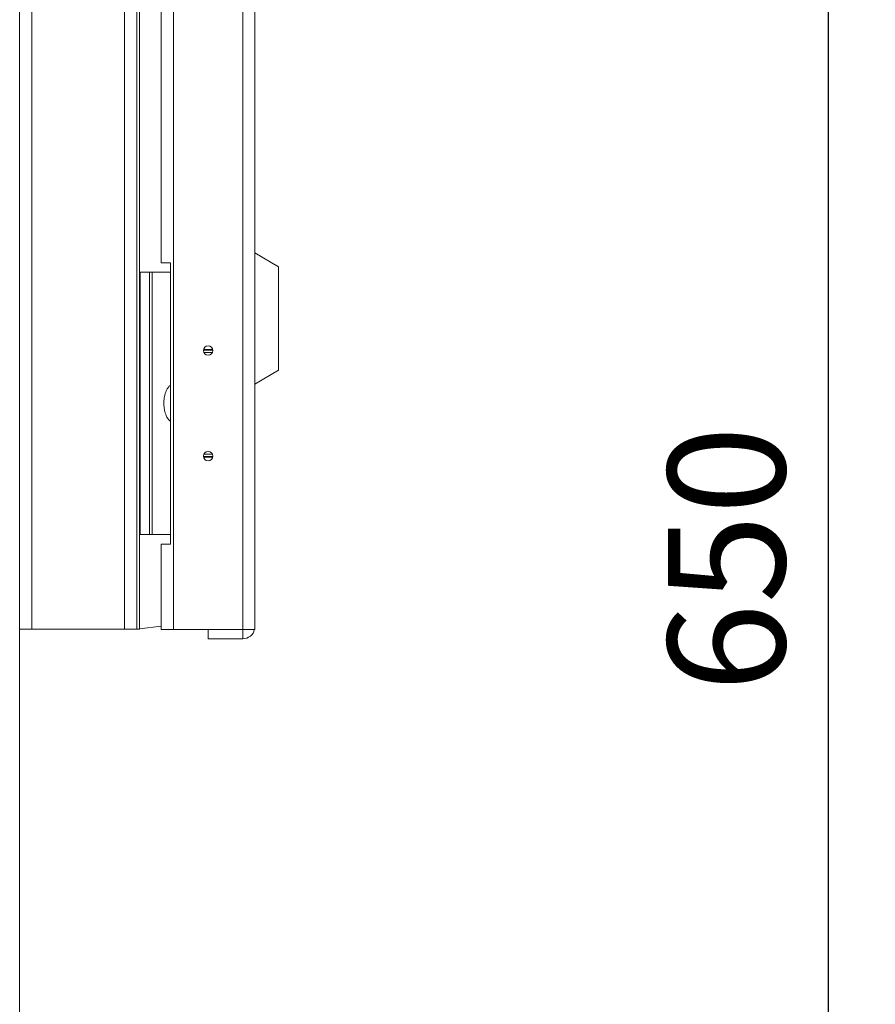
# Model space of a CAD drawing. Units: millimetres. Extents: x 63 to 4291, y 73 to 3057.
# Drawn here: x 1372 to 1555, y 1347 to 1557 of the extents above; entities that cross this region are included whole.
import ezdxf

# ---------------------------------------------------------------- set-up
doc = ezdxf.new("R2010")
doc.units = ezdxf.units.MM
doc.header["$LTSCALE"] = 2
doc.header["$PDSIZE"] = -1
doc.layers.add('Dimensions', color=7, linetype='Continuous')
doc.styles.get("Standard").update_dxf_attribs({"font": 'romans.shx', "width": 0.8})
doc.dimstyles.new('SLDDIMSTYLE2', dxfattribs={"dimscale": 10, "dimtxt": 2.5, "dimasz": 3.302, "dimexe": 1, "dimexo": 1, "dimgap": 0.926042, "dimtad": 1, "dimdec": 0, "dimrnd": 1e-09, "dimzin": 12, "dimdsep": 46, "dimtxsty": 'Standard', "dimcen": 2, "dimadec": 0, "dimazin": 3, "dimtfac": 1, "dimtdec": 0, "dimtmove": 0, "dimatfit": 0, "dimfxl": 1, "dimfrac": 2, "dimtolj": 1, "dimtzin": 12, "dimarcsym": 0})

# ---------------------------------------------------------------- blocks, each defined once
blk = doc.blocks.new('*D13')
at = {"layer": 'Defpoints', "color": 0, "transparency": 16777216}
for p in [(1372.18, 1767.34), (1544.73, 1767.34), (1372.18, 1117.34)]:
    blk.add_point(p, dxfattribs=at)
at = {"layer": 'Dimensions', "color": 0, "lineweight": -2, "transparency": 16777216}
for p, q in [((1382.18, 1767.34), (1554.73, 1767.34)), ((1544.73, 1150.36), (1544.73, 1734.32)), ((1382.18, 1117.34), (1554.73, 1117.34))]:
    blk.add_line(p, q, dxfattribs=at)
at = {"layer": 'Dimensions', "color": 0, "transparency": 16777216}
for points in [[(1539.23, 1734.32), (1550.23, 1734.32), (1544.73, 1767.34)], [(1539.23, 1150.36), (1550.23, 1150.36), (1544.73, 1117.34)]]:
    blk.add_solid(points, dxfattribs=at)
at = {"layer": 'Dimensions', "color": 0, "transparency": 16777216, "insert": (1522.97, 1442.34), "char_height": 25, "attachment_point": 5, "rotation": 90}
blk.add_mtext('\\A1;650', dxfattribs=at)

msp = doc.modelspace()

# ---------------------------------------------------------------- linework, layer by layer
at = {"color": 7, "linetype": 'Continuous', "lineweight": 18}
for p, q in [((1372.18, 1119.84), (1372.18, 1764.84)), ((1374.78, 1744.74), (1374.78, 1427.34)), ((1394.58, 1427.34), (1394.58, 1744.74)), ((1397.18, 1427.34), (1397.18, 1744.67)), ((1404.98, 1744.26), (1404.98, 1427.33)), ((1419.78, 1427.33), (1419.78, 1729.26)), ((1422.38, 1729.26), (1422.38, 1427.93)), ((1397.78, 1427.41), (1397.78, 1718.77)), ((1402.38, 1635.53), (1402.38, 1505.53)), ((1427.38, 1504.63), (1422.38, 1507.63)), ((1397.88, 1447.53), (1397.88, 1503.53)), ((1397.88, 1503.53), (1399.88, 1503.53)), ((1399.88, 1503.53), (1399.88, 1447.53)), ((1399.88, 1503.53), (1400.48, 1503.53)), ((1400.48, 1503.53), (1400.48, 1447.53)), ((1404.38, 1503.53), (1400.48, 1503.53)), ((1404.38, 1505.53), (1402.38, 1505.53)), ((1404.38, 1445.53), (1404.38, 1505.53)), ((1427.38, 1504.63), (1427.38, 1482.63)), ((1411.39, 1486.86), (1413.38, 1486.86)), ((1413.35, 1487.03), (1411.42, 1487.03)), ((1411.93, 1487.03), (1411.93, 1486.86)), ((1413.29, 1486.36), (1411.48, 1486.36)), ((1422.38, 1479.63), (1427.38, 1482.63)), ((1413.38, 1464.21), (1411.39, 1464.21)), ((1413.35, 1464.03), (1411.42, 1464.03)), ((1411.48, 1464.71), (1413.29, 1464.71)), ((1411.93, 1464.21), (1411.93, 1464.03)), ((1399.88, 1447.53), (1397.88, 1447.53)), ((1400.48, 1447.53), (1399.88, 1447.53)), ((1400.48, 1447.53), (1404.38, 1447.53)), ((1402.38, 1445.53), (1402.38, 1427.33)), ((1402.38, 1445.53), (1404.38, 1445.53)), ((1402.38, 1427.98), (1397.78, 1427.41)), ((1422.38, 1427.33), (1422.38, 1427.93)), ((1374.78, 1427.34), (1372.18, 1427.34)), ((1394.58, 1427.34), (1374.78, 1427.34)), ((1397.18, 1427.34), (1394.58, 1427.34)), ((1404.98, 1427.33), (1402.38, 1427.33)), ((1419.78, 1427.33), (1404.98, 1427.33)), ((1412.38, 1425.33), (1412.38, 1427.33)), ((1422.38, 1427.33), (1419.78, 1427.33)), ((1419.78, 1427.33), (1419.78, 1425.33)), ((1412.38, 1425.33), (1419.78, 1425.33))]:
    msp.add_line(p, q, dxfattribs=at)
for centre in [(1412.38, 1486.78), (1412.38, 1464.28)]:
    msp.add_circle(centre, 1, dxfattribs=at)
msp.add_arc((1419.78, 1427.93), 2.6, 270, 346.6576, dxfattribs=at)
msp.add_open_spline([(1404.38, 1471.72), (1404.32, 1471.75), (1404.06, 1471.89), (1403.61, 1472.49), (1403.05, 1473.8), (1402.89, 1475.43), (1403.05, 1477.01), (1403.35, 1478.02), (1403.75, 1478.77), (1404.08, 1479.19), (1404.33, 1479.32), (1404.38, 1479.35)], degree=3, knots=[0, 0, 0, 0, 0.02455, 0.10628, 0.256529, 0.529776, 0.674738, 0.819185, 0.89857, 0.978439, 1, 1, 1, 1], dxfattribs=at)
msp.add_open_spline([(1397.18, 1427.34), (1397.19, 1427.34), (1397.21, 1427.36), (1397.35, 1427.37), (1397.55, 1427.39), (1397.71, 1427.4), (1397.78, 1427.41)], degree=3, dxfattribs=at)

# ---------------------------------------------------------------- dimensions: what is measured, and where the dimension line sits
at = {"layer": 'Dimensions'}
dim = msp.add_linear_dim(base=(1544.73, 1767.34), p1=(1372.18, 1117.34), p2=(1372.18, 1767.34), angle=90, dimstyle='SLDDIMSTYLE2', dxfattribs=at)
dim.commit()
dim.dimension.update_dxf_attribs({"geometry": '*D13', "text_midpoint": (1522.97, 1442.34)})

doc.saveas('drawing.dxf')
